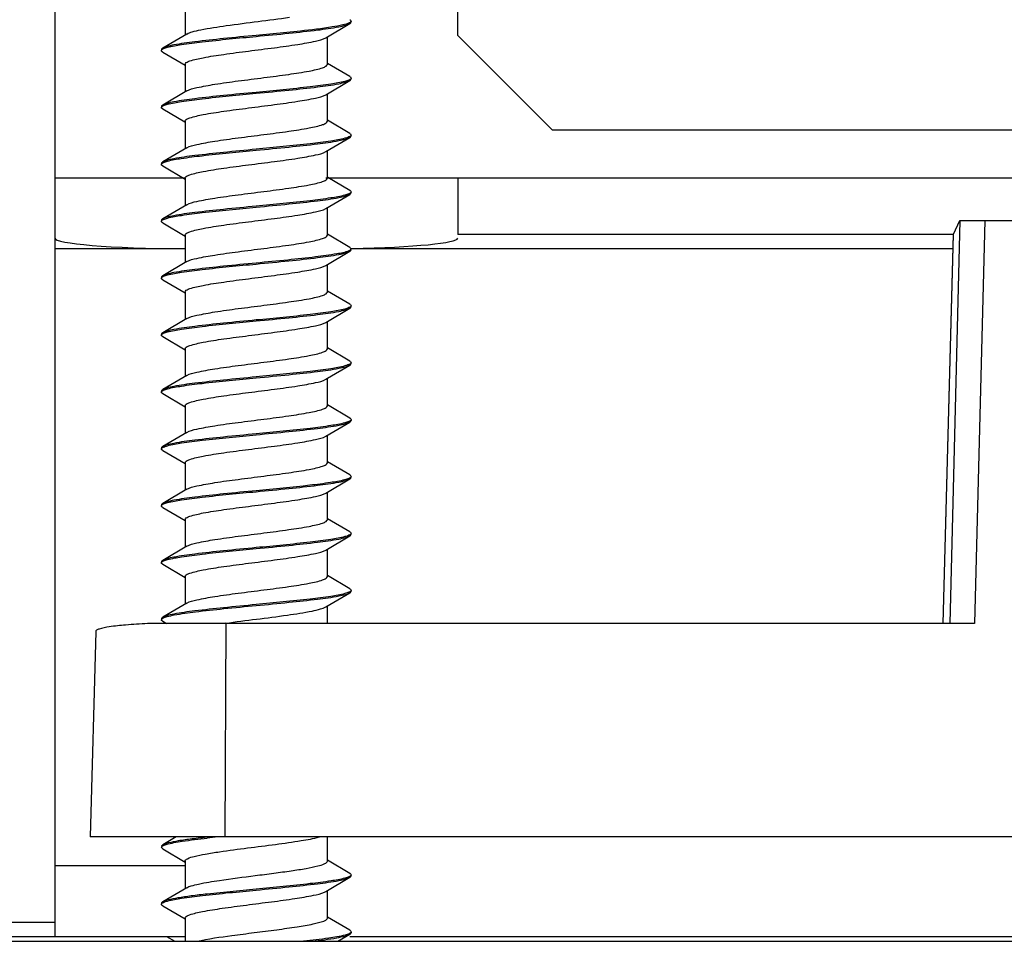
# Model space of a CAD drawing. Extents: x 2346 to 3831, y -4840 to -3790.
# Drawn here: x 3533 to 3554, y -4240 to -4220 of the extents above; entities that cross this region are included whole.
import ezdxf

# ---------------------------------------------------------------- set-up
doc = ezdxf.new("R2010")
doc.units = 0
doc.header["$LTSCALE"] = 16.335
doc.layers.get('0').update_dxf_attribs({"linetype": 'CONTINUOUS'})

msp = doc.modelspace()

# ---------------------------------------------------------------- linework, layer by layer
at = {"color": 7, "linetype": 'Continuous'}
for p, q in [((3534.114, -4204.142), (3534.114, -4239.642)), ((3542.614, -4220.642), (3542.614, -4204.142)), ((3536.864, -4220.05), (3536.864, -4220.632)), ((3539.829, -4220.692), (3540.337, -4220.393)), ((3536.899, -4220.612), (3536.391, -4220.91)), ((3539.298, -4220.549), (3538.364, -4220.642)), ((3539.864, -4221.253), (3539.864, -4220.671)), ((3542.614, -4220.642), (3544.614, -4222.642)), ((3536.377, -4220.94), (3536.39, -4220.931)), ((3536.391, -4220.993), (3536.864, -4221.271)), ((3536.864, -4221.25), (3536.864, -4221.832)), ((3540.337, -4221.51), (3539.864, -4221.232)), ((3540.351, -4221.564), (3540.338, -4221.573)), ((3539.829, -4221.892), (3540.337, -4221.593)), ((3536.899, -4221.812), (3536.391, -4222.11)), ((3539.864, -4222.453), (3539.864, -4221.871)), ((3536.364, -4222.142), (3536.364, -4222.162)), ((3536.377, -4222.14), (3536.39, -4222.131)), ((3536.391, -4222.193), (3536.855, -4222.466)), ((3536.855, -4222.466), (3536.864, -4222.471)), ((3536.864, -4222.45), (3536.864, -4223.032)), ((3540.337, -4222.71), (3539.864, -4222.432)), ((3539.829, -4223.092), (3540.337, -4222.793)), ((3540.351, -4222.764), (3540.338, -4222.773)), ((3564.114, -4222.642), (3544.614, -4222.642)), ((3536.899, -4223.012), (3536.391, -4223.31)), ((3539.864, -4223.653), (3539.864, -4223.071)), ((3536.377, -4223.34), (3536.39, -4223.331)), ((3536.391, -4223.393), (3536.864, -4223.671)), ((3534.114, -4223.642), (3536.864, -4223.642)), ((3539.829, -4223.642), (3564.114, -4223.642)), ((3539.873, -4223.638), (3539.864, -4223.632)), ((3540.337, -4223.91), (3539.873, -4223.638)), ((3542.614, -4223.642), (3542.614, -4224.842)), ((3536.864, -4223.65), (3536.864, -4224.232)), ((3539.829, -4224.292), (3540.337, -4223.993)), ((3540.337, -4223.993), (3540.364, -4223.962)), ((3540.351, -4223.964), (3540.338, -4223.973)), ((3536.899, -4224.212), (3536.391, -4224.51)), ((3539.864, -4224.853), (3539.864, -4224.271)), ((3536.377, -4224.54), (3536.39, -4224.531)), ((3536.391, -4224.593), (3536.864, -4224.871)), ((3553.205, -4224.545), (3552.991, -4233.043)), ((3553.071, -4224.83), (3553.205, -4224.545)), ((3553.205, -4224.545), (3553.209, -4224.542)), ((3553.209, -4224.542), (3561.379, -4224.542)), ((3553.728, -4224.542), (3553.512, -4233.042)), ((3536.864, -4224.85), (3536.864, -4225.432)), ((3540.337, -4225.11), (3539.864, -4224.832)), ((3553.071, -4224.842), (3542.614, -4224.842)), ((3552.854, -4233.042), (3553.069, -4224.836)), ((3552.856, -4233.042), (3553.071, -4224.83)), ((3553.069, -4224.836), (3553.071, -4224.83)), ((3536.864, -4225.142), (3534.114, -4225.142)), ((3539.829, -4225.492), (3540.337, -4225.193)), ((3540.337, -4225.11), (3540.364, -4225.142)), ((3553.069, -4225.142), (3540.364, -4225.142)), ((3536.899, -4225.412), (3536.391, -4225.71)), ((3539.864, -4226.053), (3539.864, -4225.471)), ((3536.364, -4225.742), (3536.364, -4225.762)), ((3536.377, -4225.74), (3536.39, -4225.731)), ((3536.391, -4225.793), (3536.864, -4226.071)), ((3536.864, -4226.05), (3536.864, -4226.632)), ((3540.337, -4226.31), (3539.864, -4226.032)), ((3539.829, -4226.692), (3540.337, -4226.393)), ((3540.351, -4226.364), (3540.338, -4226.373)), ((3536.899, -4226.612), (3536.391, -4226.91)), ((3539.864, -4227.253), (3539.864, -4226.671)), ((3536.377, -4226.94), (3536.39, -4226.931)), ((3536.391, -4226.993), (3536.864, -4227.271)), ((3536.864, -4227.25), (3536.864, -4227.832)), ((3540.337, -4227.51), (3539.864, -4227.232)), ((3540.351, -4227.564), (3540.338, -4227.573)), ((3539.864, -4227.871), (3540.337, -4227.593)), ((3536.899, -4227.812), (3536.391, -4228.11)), ((3539.829, -4227.892), (3539.864, -4227.871)), ((3539.864, -4228.453), (3539.864, -4227.871)), ((3536.377, -4228.14), (3536.39, -4228.131)), ((3536.391, -4228.193), (3536.864, -4228.471)), ((3536.864, -4228.45), (3536.864, -4229.032)), ((3540.337, -4228.71), (3539.864, -4228.432)), ((3539.829, -4229.092), (3540.337, -4228.793)), ((3540.351, -4228.764), (3540.338, -4228.773)), ((3540.364, -4228.742), (3540.364, -4228.762)), ((3536.899, -4229.012), (3536.391, -4229.31)), ((3539.864, -4229.653), (3539.864, -4229.071)), ((3536.364, -4229.342), (3536.364, -4229.362)), ((3536.377, -4229.34), (3536.39, -4229.331)), ((3536.391, -4229.393), (3536.864, -4229.671)), ((3536.864, -4229.65), (3536.864, -4230.232)), ((3540.337, -4229.91), (3539.864, -4229.632)), ((3539.829, -4230.292), (3540.337, -4229.993)), ((3540.348, -4229.966), (3540.337, -4229.973)), ((3536.899, -4230.212), (3536.391, -4230.51)), ((3539.864, -4230.853), (3539.864, -4230.271)), ((3536.377, -4230.54), (3536.39, -4230.531)), ((3536.391, -4230.593), (3536.864, -4230.871)), ((3536.864, -4230.85), (3536.864, -4231.432)), ((3540.337, -4231.11), (3539.864, -4230.832)), ((3539.829, -4231.492), (3540.337, -4231.193)), ((3540.351, -4231.164), (3540.338, -4231.173)), ((3536.899, -4231.412), (3536.391, -4231.71)), ((3539.864, -4232.053), (3539.864, -4231.471)), ((3536.377, -4231.74), (3536.39, -4231.731)), ((3536.391, -4231.793), (3536.864, -4232.071)), ((3536.864, -4232.05), (3536.864, -4232.632)), ((3540.337, -4232.31), (3539.864, -4232.032)), ((3540.351, -4232.364), (3540.338, -4232.373)), ((3540.364, -4232.342), (3540.364, -4232.362)), ((3539.829, -4232.692), (3540.337, -4232.393)), ((3536.899, -4232.612), (3536.391, -4232.91)), ((3539.864, -4233.042), (3539.864, -4232.671)), ((3536.364, -4232.942), (3536.364, -4232.962)), ((3553.512, -4233.042), (3536.071, -4233.042)), ((3536.391, -4232.993), (3536.474, -4233.042)), ((3537.721, -4233.042), (3537.699, -4237.542)), ((3534.978, -4233.209), (3534.864, -4237.542)), ((3561.772, -4237.542), (3534.864, -4237.542)), ((3536.678, -4237.542), (3536.391, -4237.71)), ((3539.864, -4238.053), (3539.864, -4237.542)), ((3536.364, -4237.762), (3536.37, -4237.747)), ((3536.391, -4237.793), (3536.364, -4237.762)), ((3536.37, -4237.747), (3536.389, -4237.732)), ((3536.389, -4237.732), (3536.463, -4237.701)), ((3536.391, -4237.793), (3536.864, -4238.071)), ((3534.114, -4238.142), (3536.864, -4238.142)), ((3536.864, -4238.05), (3536.864, -4238.632)), ((3540.337, -4238.31), (3539.864, -4238.032)), ((3540.351, -4238.364), (3540.338, -4238.373)), ((3539.829, -4238.692), (3540.337, -4238.393)), ((3536.899, -4238.612), (3536.391, -4238.91)), ((3538.364, -4238.642), (3537.331, -4238.745)), ((3539.806, -4238.704), (3539.829, -4238.692)), ((3539.864, -4239.253), (3539.864, -4238.671)), ((3536.378, -4238.939), (3536.39, -4238.931)), ((3536.391, -4238.993), (3536.864, -4239.271)), ((3534.114, -4239.342), (2769.114, -4239.342)), ((3536.864, -4239.25), (3536.864, -4239.742)), ((3540.337, -4239.51), (3539.864, -4239.232)), ((3540.084, -4239.742), (3540.337, -4239.593)), ((3540.352, -4239.563), (3540.338, -4239.572)), ((3540.364, -4239.542), (3540.364, -4239.562)), ((2745.337, -4239.642), (3536.864, -4239.642)), ((3503.364, -4239.742), (3573.364, -4239.742)), ((3536.474, -4239.642), (3536.644, -4239.742)), ((3540.337, -4239.642), (3629.85, -4239.642))]:
    msp.add_line(p, q, dxfattribs=at)
for centre, radius, start, end in [((3536.475, -4233.075), 0.167, 118.3428, 118.9532), ((3540.44, -4252.335), 19.49, 98.0375, 98.1606), ((3540.868, -4269.357), 31.988, 95.9531, 96.3485)]:
    msp.add_arc(centre, radius, start, end, dxfattribs=at)
for centre, start_param, end_param in [((3537.114, -4224.916), 3.141593, 4.626379), ((3539.614, -4224.916), -1.313595, 0)]:
    msp.add_ellipse(centre, major_axis=(3, 0), ratio=0.075212, start_param=start_param, end_param=end_param, dxfattribs=at)
for points, knots in [([(3536.899, -4220.612), (3536.934, -4220.591), (3537.033, -4220.559), (3537.31, -4220.496), (3537.776, -4220.428), (3538.4, -4220.348), (3538.844, -4220.292), (3539.064, -4220.26)], [0, 0, 0, 0, 0.054828, 0.140644, 0.388949, 0.69627, 1, 1, 1, 1]), ([(3540.337, -4220.31), (3540.341, -4220.313), (3540.353, -4220.32), (3540.364, -4220.332), (3540.364, -4220.342)], [0, 0, 0, 0, 0.335281, 1, 1, 1, 1]), ([(3538.364, -4220.662), (3538.594, -4220.64), (3539.026, -4220.599), (3539.606, -4220.536), (3540.006, -4220.483), (3540.232, -4220.433), (3540.31, -4220.409), (3540.337, -4220.393)], [0, 0, 0, 0, 0.346992, 0.651875, 0.878057, 0.953012, 1, 1, 1, 1]), ([(3540.326, -4220.379), (3540.284, -4220.4), (3540.164, -4220.43), (3539.822, -4220.492), (3539.522, -4220.525), (3539.298, -4220.549)], [0, 0, 0, 0, 0.134574, 0.352973, 1, 1, 1, 1]), ([(3540.364, -4220.342), (3540.364, -4220.345), (3540.359, -4220.363), (3540.34, -4220.372), (3540.326, -4220.379)], [0, 0, 0, 0, 0.175294, 1, 1, 1, 1]), ([(3540.337, -4220.393), (3540.341, -4220.391), (3540.353, -4220.383), (3540.364, -4220.371), (3540.364, -4220.362)], [0, 0, 0, 0, 0.335815, 1, 1, 1, 1]), ([(3538.364, -4220.642), (3538.134, -4220.664), (3537.703, -4220.705), (3537.123, -4220.768), (3536.722, -4220.821), (3536.496, -4220.87), (3536.418, -4220.895), (3536.391, -4220.91)], [0, 0, 0, 0, 0.346996, 0.651887, 0.87806, 0.953013, 1, 1, 1, 1]), ([(3536.491, -4220.893), (3536.587, -4220.867), (3536.832, -4220.826), (3537.456, -4220.747), (3537.984, -4220.698), (3538.364, -4220.662)], [0, 0, 0, 0, 0.158957, 0.393247, 1, 1, 1, 1]), ([(3536.864, -4221.25), (3536.864, -4221.236), (3536.9, -4221.203), (3537.027, -4221.157), (3537.296, -4221.098), (3537.708, -4221.035), (3538.209, -4220.97), (3538.729, -4220.904), (3539.203, -4220.841), (3539.563, -4220.775), (3539.765, -4220.73), (3539.829, -4220.692)], [0, 0, 0, 0, 0.01414, 0.04113, 0.137529, 0.281602, 0.455163, 0.635736, 0.799859, 0.926403, 1, 1, 1, 1]), ([(3536.391, -4220.91), (3536.387, -4220.913), (3536.375, -4220.92), (3536.364, -4220.932), (3536.364, -4220.942)], [0, 0, 0, 0, 0.335802, 1, 1, 1, 1]), ([(3536.364, -4220.962), (3536.364, -4220.958), (3536.367, -4220.949), (3536.373, -4220.943), (3536.377, -4220.94)], [0, 0, 0, 0, 0.438193, 1, 1, 1, 1]), ([(3536.39, -4220.931), (3536.396, -4220.927), (3536.428, -4220.911), (3536.463, -4220.901), (3536.491, -4220.893)], [0, 0, 0, 0, 0.189907, 1, 1, 1, 1]), ([(3536.391, -4220.993), (3536.387, -4220.991), (3536.376, -4220.983), (3536.364, -4220.971), (3536.364, -4220.962)], [0, 0, 0, 0, 0.33534, 1, 1, 1, 1]), ([(3536.899, -4221.812), (3536.963, -4221.774), (3537.166, -4221.729), (3537.526, -4221.662), (3538, -4221.599), (3538.519, -4221.534), (3539.02, -4221.468), (3539.432, -4221.406), (3539.702, -4221.347), (3539.828, -4221.301), (3539.864, -4221.267), (3539.864, -4221.253)], [0, 0, 0, 0, 0.073602, 0.20014, 0.364264, 0.544838, 0.718401, 0.862469, 0.958873, 0.985858, 1, 1, 1, 1]), ([(3540.337, -4221.51), (3540.341, -4221.513), (3540.353, -4221.52), (3540.364, -4221.532), (3540.364, -4221.542)], [0, 0, 0, 0, 0.335319, 1, 1, 1, 1]), ([(3540.337, -4221.593), (3540.341, -4221.591), (3540.353, -4221.583), (3540.364, -4221.571), (3540.364, -4221.562)], [0, 0, 0, 0, 0.335807, 1, 1, 1, 1]), ([(3540.364, -4221.542), (3540.364, -4221.546), (3540.361, -4221.554), (3540.355, -4221.561), (3540.351, -4221.564)], [0, 0, 0, 0, 0.435969, 1, 1, 1, 1]), ([(3538.364, -4221.862), (3538.594, -4221.84), (3539.026, -4221.799), (3539.606, -4221.736), (3540.006, -4221.683), (3540.232, -4221.633), (3540.31, -4221.609), (3540.337, -4221.593)], [0, 0, 0, 0, 0.346991, 0.651873, 0.878057, 0.953012, 1, 1, 1, 1]), ([(3540.235, -4221.611), (3540.138, -4221.637), (3539.893, -4221.678), (3539.27, -4221.757), (3538.743, -4221.806), (3538.364, -4221.842)], [0, 0, 0, 0, 0.159658, 0.394093, 1, 1, 1, 1]), ([(3540.338, -4221.573), (3540.332, -4221.576), (3540.299, -4221.593), (3540.264, -4221.603), (3540.235, -4221.611)], [0, 0, 0, 0, 0.189219, 1, 1, 1, 1]), ([(3538.364, -4221.842), (3538.134, -4221.864), (3537.703, -4221.905), (3537.123, -4221.968), (3536.722, -4222.021), (3536.496, -4222.07), (3536.418, -4222.095), (3536.391, -4222.11)], [0, 0, 0, 0, 0.346996, 0.651889, 0.878061, 0.953014, 1, 1, 1, 1]), ([(3536.49, -4222.094), (3536.587, -4222.067), (3536.831, -4222.026), (3537.456, -4221.947), (3537.984, -4221.898), (3538.364, -4221.862)], [0, 0, 0, 0, 0.158816, 0.393078, 1, 1, 1, 1]), ([(3536.864, -4222.45), (3536.864, -4222.436), (3536.9, -4222.403), (3537.027, -4222.357), (3537.296, -4222.298), (3537.708, -4222.235), (3538.209, -4222.17), (3538.729, -4222.104), (3539.203, -4222.041), (3539.563, -4221.975), (3539.765, -4221.93), (3539.829, -4221.892)], [0, 0, 0, 0, 0.01414, 0.04113, 0.137529, 0.281601, 0.455163, 0.635736, 0.799859, 0.926403, 1, 1, 1, 1]), ([(3536.391, -4222.11), (3536.387, -4222.113), (3536.375, -4222.12), (3536.364, -4222.132), (3536.364, -4222.142)], [0, 0, 0, 0, 0.335795, 1, 1, 1, 1]), ([(3536.364, -4222.162), (3536.364, -4222.158), (3536.367, -4222.15), (3536.373, -4222.143), (3536.377, -4222.14)], [0, 0, 0, 0, 0.438742, 1, 1, 1, 1]), ([(3536.391, -4222.193), (3536.387, -4222.191), (3536.376, -4222.183), (3536.364, -4222.171), (3536.364, -4222.162)], [0, 0, 0, 0, 0.335348, 1, 1, 1, 1]), ([(3536.39, -4222.131), (3536.396, -4222.128), (3536.428, -4222.112), (3536.462, -4222.101), (3536.49, -4222.094)], [0, 0, 0, 0, 0.190032, 1, 1, 1, 1]), ([(3536.899, -4223.012), (3536.963, -4222.974), (3537.166, -4222.929), (3537.526, -4222.862), (3538, -4222.799), (3538.519, -4222.734), (3539.02, -4222.668), (3539.432, -4222.606), (3539.702, -4222.547), (3539.828, -4222.501), (3539.864, -4222.467), (3539.864, -4222.453)], [0, 0, 0, 0, 0.073602, 0.20014, 0.364264, 0.544838, 0.718401, 0.862469, 0.958873, 0.985858, 1, 1, 1, 1]), ([(3538.364, -4223.062), (3538.594, -4223.04), (3539.026, -4222.999), (3539.606, -4222.936), (3540.006, -4222.883), (3540.232, -4222.833), (3540.31, -4222.809), (3540.337, -4222.793)], [0, 0, 0, 0, 0.34699, 0.651872, 0.878056, 0.953012, 1, 1, 1, 1]), ([(3540.235, -4222.811), (3540.138, -4222.837), (3539.893, -4222.878), (3539.269, -4222.957), (3538.743, -4223.006), (3538.364, -4223.042)], [0, 0, 0, 0, 0.159707, 0.394153, 1, 1, 1, 1]), ([(3540.338, -4222.773), (3540.332, -4222.776), (3540.299, -4222.793), (3540.263, -4222.803), (3540.235, -4222.811)], [0, 0, 0, 0, 0.189173, 1, 1, 1, 1]), ([(3540.337, -4222.71), (3540.341, -4222.713), (3540.353, -4222.72), (3540.364, -4222.732), (3540.364, -4222.742)], [0, 0, 0, 0, 0.335329, 1, 1, 1, 1]), ([(3540.337, -4222.793), (3540.341, -4222.791), (3540.353, -4222.783), (3540.364, -4222.771), (3540.364, -4222.762)], [0, 0, 0, 0, 0.335796, 1, 1, 1, 1]), ([(3540.364, -4222.742), (3540.364, -4222.746), (3540.361, -4222.754), (3540.355, -4222.761), (3540.351, -4222.764)], [0, 0, 0, 0, 0.435808, 1, 1, 1, 1]), ([(3538.364, -4223.042), (3538.134, -4223.064), (3537.703, -4223.105), (3537.123, -4223.168), (3536.722, -4223.221), (3536.496, -4223.27), (3536.418, -4223.295), (3536.391, -4223.31)], [0, 0, 0, 0, 0.346996, 0.651891, 0.878062, 0.953014, 1, 1, 1, 1]), ([(3536.489, -4223.294), (3536.586, -4223.267), (3536.831, -4223.226), (3537.455, -4223.147), (3537.983, -4223.098), (3538.364, -4223.062)], [0, 0, 0, 0, 0.158672, 0.392905, 1, 1, 1, 1]), ([(3536.864, -4223.65), (3536.864, -4223.636), (3536.9, -4223.603), (3537.027, -4223.557), (3537.296, -4223.498), (3537.708, -4223.435), (3538.209, -4223.37), (3538.729, -4223.304), (3539.203, -4223.241), (3539.563, -4223.175), (3539.765, -4223.13), (3539.829, -4223.092)], [0, 0, 0, 0, 0.01414, 0.04113, 0.137529, 0.281601, 0.455163, 0.635736, 0.799859, 0.926403, 1, 1, 1, 1]), ([(3536.391, -4223.31), (3536.387, -4223.313), (3536.375, -4223.32), (3536.364, -4223.332), (3536.364, -4223.342)], [0, 0, 0, 0, 0.335787, 1, 1, 1, 1]), ([(3536.364, -4223.362), (3536.364, -4223.358), (3536.367, -4223.35), (3536.373, -4223.343), (3536.377, -4223.34)], [0, 0, 0, 0, 0.439294, 1, 1, 1, 1]), ([(3536.391, -4223.393), (3536.387, -4223.391), (3536.376, -4223.383), (3536.364, -4223.371), (3536.364, -4223.362)], [0, 0, 0, 0, 0.335355, 1, 1, 1, 1]), ([(3536.39, -4223.331), (3536.396, -4223.328), (3536.428, -4223.312), (3536.462, -4223.301), (3536.489, -4223.294)], [0, 0, 0, 0, 0.190162, 1, 1, 1, 1]), ([(3536.899, -4224.212), (3536.963, -4224.174), (3537.166, -4224.129), (3537.526, -4224.062), (3538, -4223.999), (3538.519, -4223.934), (3539.02, -4223.868), (3539.432, -4223.806), (3539.702, -4223.747), (3539.828, -4223.701), (3539.864, -4223.667), (3539.864, -4223.653)], [0, 0, 0, 0, 0.073602, 0.20014, 0.364264, 0.544838, 0.718401, 0.862469, 0.958873, 0.985858, 1, 1, 1, 1]), ([(3538.364, -4224.262), (3538.594, -4224.24), (3539.026, -4224.199), (3539.606, -4224.136), (3540.006, -4224.083), (3540.232, -4224.033), (3540.31, -4224.009), (3540.337, -4223.993)], [0, 0, 0, 0, 0.346991, 0.651885, 0.878067, 0.953007, 1, 1, 1, 1]), ([(3540.234, -4224.011), (3540.137, -4224.037), (3539.892, -4224.078), (3539.269, -4224.157), (3538.743, -4224.206), (3538.364, -4224.242)], [0, 0, 0, 0, 0.159757, 0.394214, 1, 1, 1, 1]), ([(3540.338, -4223.973), (3540.332, -4223.976), (3540.299, -4223.993), (3540.263, -4224.003), (3540.234, -4224.011)], [0, 0, 0, 0, 0.189128, 1, 1, 1, 1]), ([(3540.337, -4223.91), (3540.341, -4223.913), (3540.353, -4223.92), (3540.364, -4223.932), (3540.364, -4223.942)], [0, 0, 0, 0, 0.335341, 1, 1, 1, 1]), ([(3540.364, -4223.942), (3540.364, -4223.946), (3540.361, -4223.954), (3540.355, -4223.961), (3540.351, -4223.964)], [0, 0, 0, 0, 0.435635, 1, 1, 1, 1]), ([(3538.364, -4224.242), (3538.134, -4224.264), (3537.703, -4224.305), (3537.123, -4224.368), (3536.722, -4224.421), (3536.496, -4224.47), (3536.418, -4224.495), (3536.391, -4224.51)], [0, 0, 0, 0, 0.346996, 0.651893, 0.878063, 0.953014, 1, 1, 1, 1]), ([(3536.492, -4224.493), (3536.589, -4224.467), (3536.834, -4224.426), (3537.458, -4224.346), (3537.985, -4224.298), (3538.364, -4224.262)], [0, 0, 0, 0, 0.159376, 0.393752, 1, 1, 1, 1]), ([(3536.864, -4224.85), (3536.864, -4224.836), (3536.9, -4224.803), (3537.027, -4224.757), (3537.296, -4224.698), (3537.708, -4224.635), (3538.209, -4224.57), (3538.729, -4224.504), (3539.203, -4224.441), (3539.563, -4224.375), (3539.765, -4224.33), (3539.829, -4224.292)], [0, 0, 0, 0, 0.01414, 0.041131, 0.13753, 0.281603, 0.455165, 0.635739, 0.799861, 0.926404, 1, 1, 1, 1]), ([(3536.391, -4224.51), (3536.387, -4224.513), (3536.375, -4224.52), (3536.364, -4224.532), (3536.364, -4224.542)], [0, 0, 0, 0, 0.335779, 1, 1, 1, 1]), ([(3536.364, -4224.562), (3536.364, -4224.558), (3536.367, -4224.549), (3536.374, -4224.543), (3536.377, -4224.54)], [0, 0, 0, 0, 0.436667, 1, 1, 1, 1]), ([(3536.391, -4224.593), (3536.387, -4224.591), (3536.376, -4224.583), (3536.364, -4224.571), (3536.364, -4224.562)], [0, 0, 0, 0, 0.33531, 1, 1, 1, 1]), ([(3536.39, -4224.531), (3536.396, -4224.527), (3536.429, -4224.511), (3536.464, -4224.501), (3536.492, -4224.493)], [0, 0, 0, 0, 0.189524, 1, 1, 1, 1]), ([(3536.899, -4225.412), (3536.963, -4225.374), (3537.166, -4225.329), (3537.526, -4225.262), (3538, -4225.199), (3538.519, -4225.134), (3539.02, -4225.068), (3539.432, -4225.006), (3539.702, -4224.947), (3539.828, -4224.901), (3539.864, -4224.867), (3539.864, -4224.853)], [0, 0, 0, 0, 0.073601, 0.200137, 0.364258, 0.544831, 0.718393, 0.862462, 0.958868, 0.985857, 1, 1, 1, 1]), ([(3540.317, -4225.183), (3540.237, -4225.219), (3540, -4225.26), (3539.571, -4225.322), (3539.003, -4225.38), (3538.585, -4225.421), (3538.364, -4225.442)], [0, 0, 0, 0, 0.13292, 0.361698, 0.661858, 1, 1, 1, 1]), ([(3538.364, -4225.462), (3538.594, -4225.44), (3539.026, -4225.399), (3539.606, -4225.336), (3540.006, -4225.283), (3540.232, -4225.233), (3540.31, -4225.209), (3540.337, -4225.193)], [0, 0, 0, 0, 0.346995, 0.651879, 0.878059, 0.953013, 1, 1, 1, 1]), ([(3540.364, -4225.142), (3540.364, -4225.145), (3540.357, -4225.167), (3540.333, -4225.176), (3540.317, -4225.183)], [0, 0, 0, 0, 0.166472, 1, 1, 1, 1]), ([(3540.337, -4225.193), (3540.341, -4225.191), (3540.353, -4225.183), (3540.364, -4225.171), (3540.364, -4225.162)], [0, 0, 0, 0, 0.335826, 1, 1, 1, 1]), ([(3538.364, -4225.442), (3538.134, -4225.464), (3537.703, -4225.505), (3537.123, -4225.568), (3536.722, -4225.621), (3536.496, -4225.67), (3536.418, -4225.695), (3536.391, -4225.71)], [0, 0, 0, 0, 0.346995, 0.651881, 0.878058, 0.953012, 1, 1, 1, 1]), ([(3536.492, -4225.693), (3536.589, -4225.667), (3536.834, -4225.626), (3537.458, -4225.546), (3537.984, -4225.498), (3538.364, -4225.462)], [0, 0, 0, 0, 0.15933, 0.393696, 1, 1, 1, 1]), ([(3536.864, -4226.05), (3536.864, -4226.036), (3536.9, -4226.003), (3537.027, -4225.957), (3537.296, -4225.898), (3537.708, -4225.835), (3538.209, -4225.77), (3538.729, -4225.704), (3539.203, -4225.641), (3539.563, -4225.575), (3539.765, -4225.53), (3539.829, -4225.492)], [0, 0, 0, 0, 0.01414, 0.04113, 0.137529, 0.281601, 0.455163, 0.635736, 0.799859, 0.926403, 1, 1, 1, 1]), ([(3536.391, -4225.71), (3536.387, -4225.713), (3536.375, -4225.72), (3536.364, -4225.733), (3536.364, -4225.742)], [0, 0, 0, 0, 0.335823, 1, 1, 1, 1]), ([(3536.39, -4225.731), (3536.396, -4225.727), (3536.429, -4225.711), (3536.464, -4225.701), (3536.492, -4225.693)], [0, 0, 0, 0, 0.189579, 1, 1, 1, 1]), ([(3536.364, -4225.762), (3536.364, -4225.758), (3536.367, -4225.749), (3536.374, -4225.743), (3536.377, -4225.74)], [0, 0, 0, 0, 0.436745, 1, 1, 1, 1]), ([(3536.391, -4225.793), (3536.387, -4225.791), (3536.376, -4225.783), (3536.364, -4225.771), (3536.364, -4225.762)], [0, 0, 0, 0, 0.335317, 1, 1, 1, 1]), ([(3536.899, -4226.612), (3536.963, -4226.574), (3537.166, -4226.529), (3537.526, -4226.462), (3538, -4226.399), (3538.519, -4226.334), (3539.02, -4226.268), (3539.432, -4226.206), (3539.702, -4226.147), (3539.828, -4226.101), (3539.864, -4226.067), (3539.864, -4226.053)], [0, 0, 0, 0, 0.073602, 0.20014, 0.364263, 0.544838, 0.718401, 0.862469, 0.958873, 0.985858, 1, 1, 1, 1]), ([(3540.337, -4226.31), (3540.341, -4226.313), (3540.353, -4226.32), (3540.364, -4226.332), (3540.364, -4226.342)], [0, 0, 0, 0, 0.335306, 1, 1, 1, 1]), ([(3540.364, -4226.342), (3540.364, -4226.345), (3540.361, -4226.354), (3540.355, -4226.361), (3540.351, -4226.364)], [0, 0, 0, 0, 0.436377, 1, 1, 1, 1]), ([(3538.364, -4226.662), (3538.594, -4226.64), (3539.026, -4226.599), (3539.606, -4226.536), (3540.006, -4226.483), (3540.232, -4226.433), (3540.31, -4226.409), (3540.337, -4226.393)], [0, 0, 0, 0, 0.346994, 0.651877, 0.878058, 0.953013, 1, 1, 1, 1]), ([(3540.235, -4226.411), (3540.139, -4226.437), (3539.894, -4226.478), (3539.27, -4226.557), (3538.744, -4226.605), (3538.364, -4226.642)], [0, 0, 0, 0, 0.159513, 0.393917, 1, 1, 1, 1]), ([(3540.338, -4226.373), (3540.332, -4226.376), (3540.299, -4226.392), (3540.264, -4226.403), (3540.235, -4226.411)], [0, 0, 0, 0, 0.189366, 1, 1, 1, 1]), ([(3540.337, -4226.393), (3540.341, -4226.391), (3540.353, -4226.383), (3540.364, -4226.371), (3540.364, -4226.362)], [0, 0, 0, 0, 0.335824, 1, 1, 1, 1]), ([(3538.364, -4226.642), (3538.134, -4226.664), (3537.703, -4226.705), (3537.123, -4226.768), (3536.722, -4226.821), (3536.496, -4226.87), (3536.418, -4226.895), (3536.391, -4226.91)], [0, 0, 0, 0, 0.346995, 0.651883, 0.878059, 0.953013, 1, 1, 1, 1]), ([(3536.492, -4226.893), (3536.588, -4226.867), (3536.833, -4226.826), (3537.457, -4226.746), (3537.984, -4226.698), (3538.364, -4226.662)], [0, 0, 0, 0, 0.159227, 0.393572, 1, 1, 1, 1]), ([(3536.864, -4227.25), (3536.864, -4227.236), (3536.9, -4227.203), (3537.027, -4227.157), (3537.296, -4227.098), (3537.708, -4227.035), (3538.209, -4226.97), (3538.729, -4226.904), (3539.203, -4226.841), (3539.563, -4226.775), (3539.765, -4226.73), (3539.829, -4226.692)], [0, 0, 0, 0, 0.01414, 0.04113, 0.137529, 0.281601, 0.455163, 0.635736, 0.799859, 0.926403, 1, 1, 1, 1]), ([(3536.391, -4226.91), (3536.387, -4226.913), (3536.375, -4226.92), (3536.364, -4226.932), (3536.364, -4226.942)], [0, 0, 0, 0, 0.335817, 1, 1, 1, 1]), ([(3536.364, -4226.962), (3536.364, -4226.958), (3536.367, -4226.949), (3536.373, -4226.943), (3536.377, -4226.94)], [0, 0, 0, 0, 0.437121, 1, 1, 1, 1]), ([(3536.391, -4226.993), (3536.387, -4226.991), (3536.376, -4226.983), (3536.364, -4226.971), (3536.364, -4226.962)], [0, 0, 0, 0, 0.335324, 1, 1, 1, 1]), ([(3536.39, -4226.931), (3536.396, -4226.927), (3536.429, -4226.911), (3536.463, -4226.901), (3536.492, -4226.893)], [0, 0, 0, 0, 0.189672, 1, 1, 1, 1]), ([(3536.899, -4227.812), (3536.963, -4227.774), (3537.166, -4227.729), (3537.526, -4227.662), (3538, -4227.599), (3538.519, -4227.534), (3539.02, -4227.468), (3539.432, -4227.406), (3539.702, -4227.347), (3539.828, -4227.301), (3539.864, -4227.267), (3539.864, -4227.253)], [0, 0, 0, 0, 0.073602, 0.20014, 0.364263, 0.544837, 0.7184, 0.862468, 0.958873, 0.985858, 1, 1, 1, 1]), ([(3540.338, -4227.573), (3540.332, -4227.576), (3540.299, -4227.592), (3540.264, -4227.603), (3540.235, -4227.611)], [0, 0, 0, 0, 0.189315, 1, 1, 1, 1]), ([(3540.337, -4227.51), (3540.341, -4227.513), (3540.353, -4227.52), (3540.364, -4227.532), (3540.364, -4227.542)], [0, 0, 0, 0, 0.335308, 1, 1, 1, 1]), ([(3540.337, -4227.593), (3540.341, -4227.591), (3540.353, -4227.583), (3540.364, -4227.571), (3540.364, -4227.562)], [0, 0, 0, 0, 0.33582, 1, 1, 1, 1]), ([(3540.364, -4227.542), (3540.364, -4227.545), (3540.361, -4227.554), (3540.355, -4227.561), (3540.351, -4227.564)], [0, 0, 0, 0, 0.436252, 1, 1, 1, 1]), ([(3538.364, -4227.862), (3538.594, -4227.84), (3539.026, -4227.799), (3539.606, -4227.736), (3540.006, -4227.683), (3540.232, -4227.633), (3540.31, -4227.609), (3540.337, -4227.593)], [0, 0, 0, 0, 0.346993, 0.651876, 0.878058, 0.953012, 1, 1, 1, 1]), ([(3540.235, -4227.611), (3540.138, -4227.637), (3539.893, -4227.678), (3539.27, -4227.757), (3538.743, -4227.806), (3538.364, -4227.842)], [0, 0, 0, 0, 0.159561, 0.393975, 1, 1, 1, 1]), ([(3538.364, -4227.842), (3538.134, -4227.864), (3537.703, -4227.905), (3537.123, -4227.968), (3536.722, -4228.021), (3536.496, -4228.07), (3536.418, -4228.095), (3536.391, -4228.11)], [0, 0, 0, 0, 0.346995, 0.651885, 0.87806, 0.953013, 1, 1, 1, 1]), ([(3536.491, -4228.093), (3536.588, -4228.067), (3536.833, -4228.026), (3537.457, -4227.947), (3537.984, -4227.898), (3538.364, -4227.862)], [0, 0, 0, 0, 0.159092, 0.393409, 1, 1, 1, 1]), ([(3536.864, -4228.45), (3536.864, -4228.436), (3536.9, -4228.403), (3537.027, -4228.357), (3537.296, -4228.298), (3537.708, -4228.235), (3538.209, -4228.17), (3538.729, -4228.104), (3539.203, -4228.041), (3539.563, -4227.975), (3539.765, -4227.93), (3539.829, -4227.892)], [0, 0, 0, 0, 0.01414, 0.04113, 0.137529, 0.281601, 0.455162, 0.635736, 0.799859, 0.926403, 1, 1, 1, 1]), ([(3536.391, -4228.11), (3536.387, -4228.113), (3536.375, -4228.12), (3536.364, -4228.132), (3536.364, -4228.142)], [0, 0, 0, 0, 0.33581, 1, 1, 1, 1]), ([(3536.364, -4228.162), (3536.364, -4228.158), (3536.367, -4228.149), (3536.373, -4228.143), (3536.377, -4228.14)], [0, 0, 0, 0, 0.437662, 1, 1, 1, 1]), ([(3536.391, -4228.193), (3536.387, -4228.191), (3536.376, -4228.183), (3536.364, -4228.171), (3536.364, -4228.162)], [0, 0, 0, 0, 0.335332, 1, 1, 1, 1]), ([(3536.39, -4228.131), (3536.396, -4228.127), (3536.428, -4228.111), (3536.463, -4228.101), (3536.491, -4228.093)], [0, 0, 0, 0, 0.189789, 1, 1, 1, 1]), ([(3536.899, -4229.012), (3536.963, -4228.974), (3537.166, -4228.929), (3537.526, -4228.862), (3538, -4228.799), (3538.519, -4228.734), (3539.02, -4228.668), (3539.432, -4228.606), (3539.702, -4228.547), (3539.828, -4228.501), (3539.864, -4228.467), (3539.864, -4228.453)], [0, 0, 0, 0, 0.073602, 0.20014, 0.364263, 0.544837, 0.7184, 0.862468, 0.958873, 0.985858, 1, 1, 1, 1]), ([(3538.364, -4229.062), (3538.594, -4229.04), (3539.026, -4228.999), (3539.606, -4228.936), (3540.006, -4228.883), (3540.232, -4228.833), (3540.31, -4228.809), (3540.337, -4228.793)], [0, 0, 0, 0, 0.346995, 0.651886, 0.87806, 0.953012, 1, 1, 1, 1]), ([(3540.235, -4228.811), (3540.138, -4228.837), (3539.893, -4228.878), (3539.27, -4228.957), (3538.743, -4229.006), (3538.364, -4229.042)], [0, 0, 0, 0, 0.15961, 0.394034, 1, 1, 1, 1]), ([(3540.338, -4228.773), (3540.332, -4228.776), (3540.299, -4228.793), (3540.264, -4228.803), (3540.235, -4228.811)], [0, 0, 0, 0, 0.189266, 1, 1, 1, 1]), ([(3540.337, -4228.71), (3540.341, -4228.713), (3540.353, -4228.72), (3540.364, -4228.732), (3540.364, -4228.742)], [0, 0, 0, 0, 0.335313, 1, 1, 1, 1]), ([(3540.337, -4228.793), (3540.341, -4228.791), (3540.353, -4228.783), (3540.364, -4228.771), (3540.364, -4228.762)], [0, 0, 0, 0, 0.335754, 1, 1, 1, 1]), ([(3540.364, -4228.742), (3540.364, -4228.746), (3540.361, -4228.754), (3540.355, -4228.761), (3540.351, -4228.764)], [0, 0, 0, 0, 0.436114, 1, 1, 1, 1]), ([(3538.364, -4229.042), (3538.134, -4229.064), (3537.703, -4229.105), (3537.123, -4229.168), (3536.722, -4229.221), (3536.496, -4229.27), (3536.418, -4229.295), (3536.391, -4229.31)], [0, 0, 0, 0, 0.346996, 0.651887, 0.87806, 0.953013, 1, 1, 1, 1]), ([(3536.493, -4229.293), (3536.59, -4229.267), (3536.835, -4229.226), (3537.458, -4229.146), (3537.985, -4229.098), (3538.364, -4229.062)], [0, 0, 0, 0, 0.159516, 0.393921, 1, 1, 1, 1]), ([(3536.864, -4229.65), (3536.864, -4229.636), (3536.9, -4229.603), (3537.027, -4229.557), (3537.296, -4229.498), (3537.708, -4229.435), (3538.209, -4229.37), (3538.729, -4229.304), (3539.203, -4229.241), (3539.563, -4229.175), (3539.765, -4229.13), (3539.829, -4229.092)], [0, 0, 0, 0, 0.01414, 0.04113, 0.137529, 0.281601, 0.455162, 0.635736, 0.799859, 0.926403, 1, 1, 1, 1]), ([(3536.391, -4229.31), (3536.387, -4229.313), (3536.375, -4229.32), (3536.364, -4229.332), (3536.364, -4229.342)], [0, 0, 0, 0, 0.335802, 1, 1, 1, 1]), ([(3536.364, -4229.362), (3536.364, -4229.358), (3536.367, -4229.349), (3536.374, -4229.343), (3536.377, -4229.34)], [0, 0, 0, 0, 0.43636, 1, 1, 1, 1]), ([(3536.391, -4229.393), (3536.387, -4229.391), (3536.376, -4229.383), (3536.364, -4229.371), (3536.364, -4229.362)], [0, 0, 0, 0, 0.335305, 1, 1, 1, 1]), ([(3536.39, -4229.331), (3536.396, -4229.327), (3536.429, -4229.311), (3536.464, -4229.301), (3536.493, -4229.293)], [0, 0, 0, 0, 0.189367, 1, 1, 1, 1]), ([(3536.899, -4230.212), (3536.963, -4230.174), (3537.166, -4230.129), (3537.526, -4230.062), (3538, -4229.999), (3538.519, -4229.934), (3539.02, -4229.868), (3539.432, -4229.806), (3539.702, -4229.747), (3539.828, -4229.701), (3539.864, -4229.667), (3539.864, -4229.653)], [0, 0, 0, 0, 0.073604, 0.200143, 0.364266, 0.54484, 0.718402, 0.862469, 0.958873, 0.985858, 1, 1, 1, 1]), ([(3538.364, -4230.262), (3538.594, -4230.24), (3539.026, -4230.199), (3539.606, -4230.136), (3540.006, -4230.083), (3540.232, -4230.033), (3540.31, -4230.009), (3540.337, -4229.993)], [0, 0, 0, 0, 0.346996, 0.651884, 0.87806, 0.953013, 1, 1, 1, 1]), ([(3540.228, -4230.013), (3540.131, -4230.038), (3539.885, -4230.079), (3539.264, -4230.158), (3538.741, -4230.206), (3538.364, -4230.242)], [0, 0, 0, 0, 0.161209, 0.395952, 1, 1, 1, 1]), ([(3540.337, -4229.973), (3540.331, -4229.977), (3540.296, -4229.994), (3540.259, -4230.005), (3540.228, -4230.013)], [0, 0, 0, 0, 0.188483, 1, 1, 1, 1]), ([(3540.337, -4229.91), (3540.341, -4229.913), (3540.353, -4229.92), (3540.364, -4229.932), (3540.364, -4229.942)], [0, 0, 0, 0, 0.335358, 1, 1, 1, 1]), ([(3540.337, -4229.993), (3540.341, -4229.991), (3540.353, -4229.983), (3540.364, -4229.971), (3540.364, -4229.962)], [0, 0, 0, 0, 0.335818, 1, 1, 1, 1]), ([(3538.364, -4230.242), (3538.134, -4230.264), (3537.703, -4230.305), (3537.123, -4230.368), (3536.722, -4230.421), (3536.496, -4230.47), (3536.418, -4230.495), (3536.391, -4230.51)], [0, 0, 0, 0, 0.346994, 0.651878, 0.878059, 0.953013, 1, 1, 1, 1]), ([(3536.493, -4230.493), (3536.59, -4230.467), (3536.834, -4230.426), (3537.458, -4230.346), (3537.985, -4230.298), (3538.364, -4230.262)], [0, 0, 0, 0, 0.159469, 0.393863, 1, 1, 1, 1]), ([(3536.39, -4230.531), (3536.396, -4230.527), (3536.429, -4230.511), (3536.464, -4230.501), (3536.493, -4230.493)], [0, 0, 0, 0, 0.189416, 1, 1, 1, 1]), ([(3536.864, -4230.85), (3536.864, -4230.836), (3536.9, -4230.803), (3537.027, -4230.757), (3537.296, -4230.698), (3537.708, -4230.635), (3538.209, -4230.57), (3538.729, -4230.504), (3539.203, -4230.441), (3539.563, -4230.375), (3539.765, -4230.33), (3539.829, -4230.292)], [0, 0, 0, 0, 0.01414, 0.04113, 0.137529, 0.281601, 0.455162, 0.635736, 0.799859, 0.926402, 1, 1, 1, 1]), ([(3536.391, -4230.51), (3536.387, -4230.513), (3536.375, -4230.52), (3536.364, -4230.533), (3536.364, -4230.542)], [0, 0, 0, 0, 0.335822, 1, 1, 1, 1]), ([(3536.364, -4230.562), (3536.364, -4230.558), (3536.367, -4230.549), (3536.374, -4230.543), (3536.377, -4230.54)], [0, 0, 0, 0, 0.436476, 1, 1, 1, 1]), ([(3536.391, -4230.593), (3536.387, -4230.591), (3536.376, -4230.583), (3536.364, -4230.571), (3536.364, -4230.562)], [0, 0, 0, 0, 0.335304, 1, 1, 1, 1]), ([(3536.899, -4231.412), (3536.963, -4231.374), (3537.166, -4231.329), (3537.526, -4231.262), (3538, -4231.199), (3538.519, -4231.134), (3539.02, -4231.068), (3539.432, -4231.006), (3539.702, -4230.947), (3539.828, -4230.901), (3539.864, -4230.867), (3539.864, -4230.853)], [0, 0, 0, 0, 0.073603, 0.200143, 0.364266, 0.54484, 0.718402, 0.862469, 0.958873, 0.985858, 1, 1, 1, 1]), ([(3540.337, -4231.11), (3540.341, -4231.113), (3540.353, -4231.12), (3540.364, -4231.132), (3540.364, -4231.142)], [0, 0, 0, 0, 0.33531, 1, 1, 1, 1]), ([(3538.364, -4231.462), (3538.594, -4231.44), (3539.026, -4231.399), (3539.606, -4231.336), (3540.006, -4231.283), (3540.232, -4231.233), (3540.31, -4231.209), (3540.337, -4231.193)], [0, 0, 0, 0, 0.346996, 0.651882, 0.87806, 0.953013, 1, 1, 1, 1]), ([(3540.236, -4231.21), (3540.139, -4231.237), (3539.894, -4231.278), (3539.271, -4231.357), (3538.744, -4231.405), (3538.364, -4231.442)], [0, 0, 0, 0, 0.159372, 0.393746, 1, 1, 1, 1]), ([(3540.338, -4231.173), (3540.332, -4231.176), (3540.3, -4231.192), (3540.264, -4231.203), (3540.236, -4231.21)], [0, 0, 0, 0, 0.189525, 1, 1, 1, 1]), ([(3540.337, -4231.193), (3540.341, -4231.191), (3540.353, -4231.183), (3540.364, -4231.171), (3540.364, -4231.162)], [0, 0, 0, 0, 0.335822, 1, 1, 1, 1]), ([(3540.364, -4231.142), (3540.364, -4231.145), (3540.361, -4231.154), (3540.355, -4231.161), (3540.351, -4231.164)], [0, 0, 0, 0, 0.436679, 1, 1, 1, 1]), ([(3538.364, -4231.442), (3538.134, -4231.464), (3537.703, -4231.505), (3537.123, -4231.568), (3536.722, -4231.621), (3536.496, -4231.67), (3536.418, -4231.695), (3536.391, -4231.71)], [0, 0, 0, 0, 0.346995, 0.65188, 0.878059, 0.953013, 1, 1, 1, 1]), ([(3536.493, -4231.693), (3536.589, -4231.667), (3536.834, -4231.626), (3537.458, -4231.546), (3537.985, -4231.498), (3538.364, -4231.462)], [0, 0, 0, 0, 0.159422, 0.393806, 1, 1, 1, 1]), ([(3536.864, -4232.05), (3536.864, -4232.036), (3536.9, -4232.003), (3537.027, -4231.957), (3537.296, -4231.898), (3537.708, -4231.835), (3538.209, -4231.77), (3538.729, -4231.704), (3539.203, -4231.641), (3539.563, -4231.575), (3539.765, -4231.53), (3539.829, -4231.492)], [0, 0, 0, 0, 0.014141, 0.04113, 0.137529, 0.281601, 0.455162, 0.635736, 0.799859, 0.926402, 1, 1, 1, 1]), ([(3536.391, -4231.71), (3536.387, -4231.713), (3536.375, -4231.72), (3536.364, -4231.733), (3536.364, -4231.742)], [0, 0, 0, 0, 0.335823, 1, 1, 1, 1]), ([(3536.364, -4231.762), (3536.364, -4231.758), (3536.367, -4231.749), (3536.374, -4231.743), (3536.377, -4231.74)], [0, 0, 0, 0, 0.436579, 1, 1, 1, 1]), ([(3536.39, -4231.731), (3536.396, -4231.727), (3536.429, -4231.711), (3536.464, -4231.701), (3536.493, -4231.693)], [0, 0, 0, 0, 0.189468, 1, 1, 1, 1]), ([(3536.391, -4231.793), (3536.387, -4231.791), (3536.376, -4231.783), (3536.364, -4231.771), (3536.364, -4231.762)], [0, 0, 0, 0, 0.335306, 1, 1, 1, 1]), ([(3536.899, -4232.612), (3536.963, -4232.574), (3537.166, -4232.529), (3537.526, -4232.462), (3538, -4232.399), (3538.519, -4232.334), (3539.02, -4232.268), (3539.432, -4232.206), (3539.702, -4232.147), (3539.828, -4232.101), (3539.864, -4232.067), (3539.864, -4232.053)], [0, 0, 0, 0, 0.073603, 0.200143, 0.364266, 0.54484, 0.718402, 0.862469, 0.958873, 0.985858, 1, 1, 1, 1]), ([(3540.337, -4232.31), (3540.341, -4232.313), (3540.353, -4232.32), (3540.364, -4232.332), (3540.364, -4232.342)], [0, 0, 0, 0, 0.335305, 1, 1, 1, 1]), ([(3540.337, -4232.393), (3540.341, -4232.391), (3540.353, -4232.383), (3540.364, -4232.371), (3540.364, -4232.362)], [0, 0, 0, 0, 0.335825, 1, 1, 1, 1]), ([(3540.364, -4232.342), (3540.364, -4232.345), (3540.361, -4232.354), (3540.355, -4232.361), (3540.351, -4232.364)], [0, 0, 0, 0, 0.43659, 1, 1, 1, 1]), ([(3538.364, -4232.662), (3538.594, -4232.64), (3539.026, -4232.599), (3539.606, -4232.536), (3540.006, -4232.483), (3540.232, -4232.433), (3540.31, -4232.409), (3540.337, -4232.393)], [0, 0, 0, 0, 0.346995, 0.651881, 0.878059, 0.953013, 1, 1, 1, 1]), ([(3540.236, -4232.411), (3540.139, -4232.437), (3539.894, -4232.478), (3539.27, -4232.557), (3538.744, -4232.605), (3538.364, -4232.642)], [0, 0, 0, 0, 0.159419, 0.393803, 1, 1, 1, 1]), ([(3540.338, -4232.373), (3540.332, -4232.376), (3540.3, -4232.392), (3540.264, -4232.403), (3540.236, -4232.411)], [0, 0, 0, 0, 0.18947, 1, 1, 1, 1]), ([(3538.364, -4232.642), (3538.134, -4232.664), (3537.703, -4232.705), (3537.123, -4232.768), (3536.722, -4232.821), (3536.496, -4232.87), (3536.418, -4232.895), (3536.391, -4232.91)], [0, 0, 0, 0, 0.346996, 0.651881, 0.87806, 0.953013, 1, 1, 1, 1]), ([(3536.396, -4232.928), (3536.424, -4232.912), (3536.504, -4232.888), (3536.732, -4232.839), (3537.132, -4232.787), (3537.708, -4232.724), (3538.137, -4232.683), (3538.364, -4232.662)], [0, 0, 0, 0, 0.048727, 0.124888, 0.351756, 0.655379, 1, 1, 1, 1]), ([(3537.715, -4233.036), (3537.933, -4233.005), (3538.368, -4232.95), (3538.978, -4232.872), (3539.431, -4232.805), (3539.699, -4232.743), (3539.795, -4232.712), (3539.829, -4232.692)], [0, 0, 0, 0, 0.307109, 0.61384, 0.8602, 0.94534, 1, 1, 1, 1]), ([(3536.391, -4232.91), (3536.387, -4232.913), (3536.375, -4232.92), (3536.364, -4232.933), (3536.364, -4232.942)], [0, 0, 0, 0, 0.335821, 1, 1, 1, 1]), ([(3536.364, -4232.962), (3536.364, -4232.952), (3536.377, -4232.939), (3536.39, -4232.931), (3536.394, -4232.929)], [0, 0, 0, 0, 0.659504, 1, 1, 1, 1]), ([(3536.391, -4232.993), (3536.387, -4232.991), (3536.376, -4232.983), (3536.364, -4232.971), (3536.364, -4232.962)], [0, 0, 0, 0, 0.335271, 1, 1, 1, 1]), ([(3536.071, -4233.042), (3535.917, -4233.05), (3535.647, -4233.067), (3535.307, -4233.102), (3535.099, -4233.141), (3535.004, -4233.174), (3534.978, -4233.198), (3534.978, -4233.209)], [0, 0, 0, 0, 0.413528, 0.723466, 0.918322, 0.971673, 1, 1, 1, 1]), ([(3537.365, -4237.542), (3537.246, -4237.555), (3537.031, -4237.58), (3536.745, -4237.619), (3536.539, -4237.66), (3536.427, -4237.689), (3536.391, -4237.71)], [0, 0, 0, 0, 0.361118, 0.656359, 0.872126, 1, 1, 1, 1]), ([(3537.59, -4237.854), (3537.983, -4237.796), (3538.558, -4237.729), (3539.261, -4237.63), (3539.57, -4237.577), (3539.696, -4237.542)], [0, 0, 0, 0, 0.559643, 0.815937, 1, 1, 1, 1]), ([(3536.391, -4237.71), (3536.387, -4237.713), (3536.375, -4237.72), (3536.364, -4237.733), (3536.364, -4237.742)], [0, 0, 0, 0, 0.33582, 1, 1, 1, 1]), ([(3536.463, -4237.701), (3536.572, -4237.668), (3536.863, -4237.622), (3537.154, -4237.585), (3537.331, -4237.565)], [0, 0, 0, 0, 0.389802, 1, 1, 1, 1]), ([(3536.864, -4238.05), (3536.864, -4238.027), (3536.945, -4237.981), (3537.08, -4237.945), (3537.313, -4237.896), (3537.489, -4237.869), (3537.59, -4237.854)], [0, 0, 0, 0, 0.091174, 0.291326, 0.600133, 1, 1, 1, 1]), ([(3537.59, -4238.457), (3537.84, -4238.419), (3538.222, -4238.371), (3538.727, -4238.307), (3539.086, -4238.258), (3539.392, -4238.211), (3539.637, -4238.161), (3539.778, -4238.124), (3539.864, -4238.077), (3539.864, -4238.053)], [0, 0, 0, 0, 0.32673, 0.496828, 0.655954, 0.793314, 0.899768, 0.968835, 1, 1, 1, 1]), ([(3540.338, -4238.373), (3540.332, -4238.376), (3540.3, -4238.392), (3540.265, -4238.403), (3540.236, -4238.41)], [0, 0, 0, 0, 0.189585, 1, 1, 1, 1]), ([(3540.337, -4238.31), (3540.341, -4238.313), (3540.353, -4238.32), (3540.364, -4238.332), (3540.364, -4238.342)], [0, 0, 0, 0, 0.335318, 1, 1, 1, 1]), ([(3540.337, -4238.393), (3540.341, -4238.391), (3540.353, -4238.383), (3540.364, -4238.371), (3540.364, -4238.362)], [0, 0, 0, 0, 0.335755, 1, 1, 1, 1]), ([(3540.364, -4238.342), (3540.364, -4238.345), (3540.361, -4238.354), (3540.355, -4238.361), (3540.351, -4238.364)], [0, 0, 0, 0, 0.436796, 1, 1, 1, 1]), ([(3536.899, -4238.612), (3536.929, -4238.594), (3537.011, -4238.566), (3537.241, -4238.51), (3537.441, -4238.479), (3537.59, -4238.457)], [0, 0, 0, 0, 0.144745, 0.364697, 1, 1, 1, 1]), ([(3538.364, -4238.662), (3538.594, -4238.64), (3539.026, -4238.599), (3539.606, -4238.536), (3540.006, -4238.483), (3540.232, -4238.433), (3540.31, -4238.409), (3540.337, -4238.393)], [0, 0, 0, 0, 0.346999, 0.651899, 0.878066, 0.953016, 1, 1, 1, 1]), ([(3540.236, -4238.41), (3540.139, -4238.437), (3539.895, -4238.478), (3539.271, -4238.557), (3538.744, -4238.605), (3538.364, -4238.642)], [0, 0, 0, 0, 0.159319, 0.393682, 1, 1, 1, 1]), ([(3537.331, -4238.745), (3537.217, -4238.758), (3537.009, -4238.783), (3536.733, -4238.821), (3536.534, -4238.861), (3536.426, -4238.89), (3536.391, -4238.91)], [0, 0, 0, 0, 0.36105, 0.655917, 0.871519, 1, 1, 1, 1]), ([(3536.494, -4238.893), (3536.591, -4238.866), (3536.836, -4238.825), (3537.459, -4238.746), (3537.985, -4238.698), (3538.364, -4238.662)], [0, 0, 0, 0, 0.159808, 0.394276, 1, 1, 1, 1]), ([(3536.864, -4239.25), (3536.864, -4239.237), (3536.898, -4239.204), (3537.02, -4239.159), (3537.279, -4239.101), (3537.677, -4239.04), (3538.164, -4238.975), (3538.675, -4238.911), (3539.148, -4238.848), (3539.52, -4238.784), (3539.731, -4238.738), (3539.806, -4238.704)], [0, 0, 0, 0, 0.013855, 0.040035, 0.133453, 0.273538, 0.44341, 0.622007, 0.787095, 0.918268, 1, 1, 1, 1]), ([(3536.391, -4238.91), (3536.387, -4238.913), (3536.375, -4238.92), (3536.364, -4238.932), (3536.364, -4238.942)], [0, 0, 0, 0, 0.335723, 1, 1, 1, 1]), ([(3536.364, -4238.962), (3536.364, -4238.958), (3536.367, -4238.949), (3536.374, -4238.943), (3536.378, -4238.939)], [0, 0, 0, 0, 0.435415, 1, 1, 1, 1]), ([(3536.391, -4238.993), (3536.387, -4238.991), (3536.376, -4238.983), (3536.364, -4238.971), (3536.364, -4238.962)], [0, 0, 0, 0, 0.335361, 1, 1, 1, 1]), ([(3536.39, -4238.931), (3536.396, -4238.927), (3536.429, -4238.911), (3536.465, -4238.9), (3536.494, -4238.893)], [0, 0, 0, 0, 0.18909, 1, 1, 1, 1]), ([(3537.112, -4239.742), (3537.355, -4239.685), (3537.761, -4239.631), (3538.323, -4239.558), (3538.781, -4239.5), (3539.197, -4239.442), (3539.528, -4239.387), (3539.739, -4239.336), (3539.838, -4239.294), (3539.864, -4239.265), (3539.864, -4239.253)], [0, 0, 0, 0, 0.266766, 0.435004, 0.604773, 0.759145, 0.882862, 0.964216, 0.987182, 1, 1, 1, 1]), ([(3540.239, -4239.61), (3540.125, -4239.641), (3539.833, -4239.687), (3539.54, -4239.722), (3539.364, -4239.742)], [0, 0, 0, 0, 0.39914, 1, 1, 1, 1]), ([(3539.54, -4239.742), (3539.716, -4239.721), (3539.95, -4239.693), (3540.215, -4239.638), (3540.307, -4239.611), (3540.337, -4239.593)], [0, 0, 0, 0, 0.653156, 0.868424, 1, 1, 1, 1]), ([(3540.338, -4239.572), (3540.333, -4239.576), (3540.301, -4239.592), (3540.266, -4239.602), (3540.239, -4239.61)], [0, 0, 0, 0, 0.190156, 1, 1, 1, 1]), ([(3540.337, -4239.51), (3540.341, -4239.513), (3540.353, -4239.52), (3540.364, -4239.532), (3540.364, -4239.542)], [0, 0, 0, 0, 0.335376, 1, 1, 1, 1]), ([(3540.337, -4239.593), (3540.341, -4239.591), (3540.353, -4239.583), (3540.364, -4239.571), (3540.364, -4239.562)], [0, 0, 0, 0, 0.335775, 1, 1, 1, 1]), ([(3540.364, -4239.542), (3540.364, -4239.545), (3540.361, -4239.554), (3540.355, -4239.56), (3540.352, -4239.563)], [0, 0, 0, 0, 0.439064, 1, 1, 1, 1])]:
    msp.add_open_spline(points, degree=3, knots=knots, dxfattribs=at)
msp.add_open_spline([(3540.364, -4229.942), (3540.364, -4229.951), (3540.356, -4229.96), (3540.348, -4229.966)], degree=3, dxfattribs=at)

doc.saveas('drawing.dxf')
